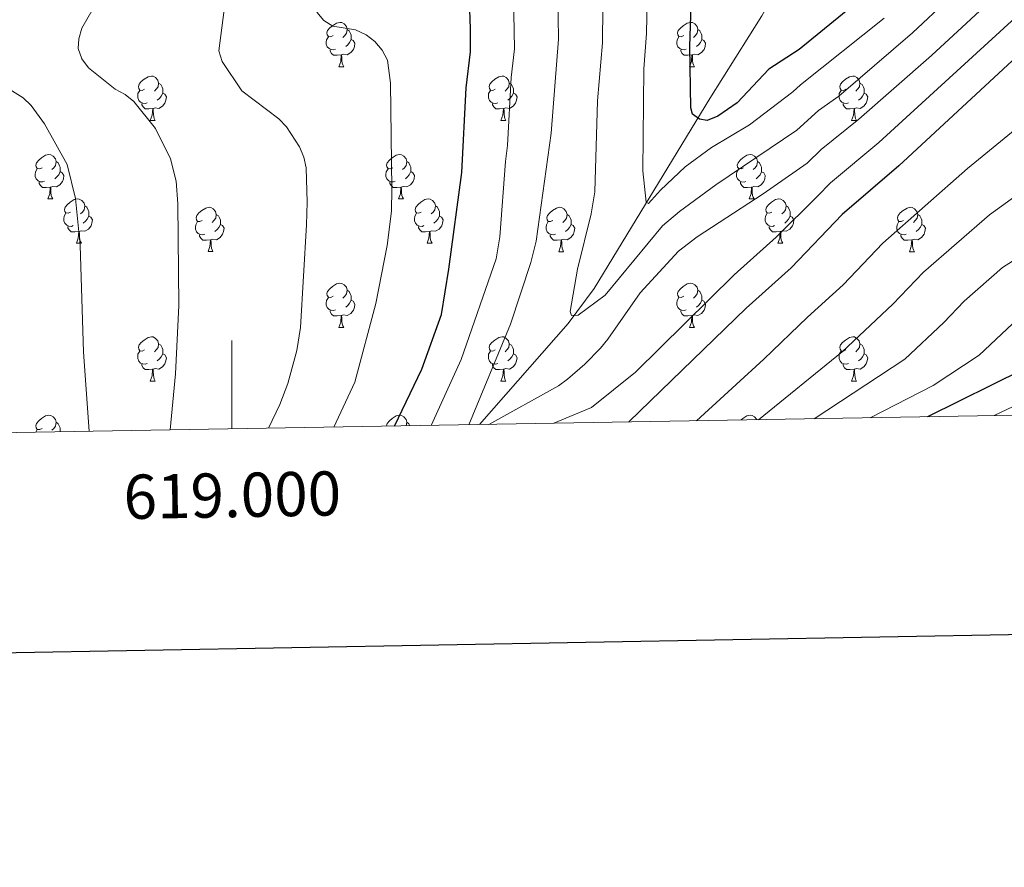
# Model space of a CAD drawing. Units: metres. Extents: x 616237 to 620743, y 4761412 to 4764459.
# Drawn here: x 618952 to 619175, y 4761754 to 4761946 of the extents above; entities that cross this region are included whole.
import ezdxf
from ezdxf.enums import TextEntityAlignment as Align

# ---------------------------------------------------------------- set-up
doc = ezdxf.new("R2010")
doc.units = ezdxf.units.M
doc.header["$MEASUREMENT"] = 0
doc.linetypes.add('DGN Style 3', pattern=[1147.6976, 819.784, -327.9136])
for name, color, linetype, lineweight in [('Nivel 11', 7, 'Continuous', 0), ('Nivel 36', 7, 'Continuous', 0), ('Nivel 4', 7, 'Continuous', 0), ('Nivel 5', 7, 'Continuous', 0), ('Nivel 61', 7, 'Continuous', 0), ('Nivel 63', 7, 'Continuous', 0)]:
    doc.layers.add(name, color=color, linetype=linetype, lineweight=lineweight)
doc.styles.add('Style-arial', font='arial.shx', dxfattribs={"bigfont": 'arialbig.shx'})

msp = doc.modelspace()

# ---------------------------------------------------------------- linework, layer by layer
at = {"layer": 'Nivel 11', "color": 142, "linetype": 'DGN Style 3', "lineweight": 13}
msp.add_polyline3d([(619056.02, 4761854.32, 889.26), (619076.05, 4761877.15, 884.36), (619081.92, 4761885.1, 882.76), (619108.15, 4761928.08, 874.6), (619119.9, 4761946.8, 870.36), (619125.62, 4761957.15, 868.08), (619139.68, 4761985.86, 861.91), (619147.23, 4762000.28, 858.58), (619156.43, 4762017.39, 853.79), (619167.61, 4762038.33, 847.23), (619174.25, 4762051.01, 842.59), (619181.74, 4762065.82, 836.6)], dxfattribs=at)
at = {"layer": 'Nivel 36', "color": 92, "linetype": 'Continuous', "lineweight": 0}
for p, q in [((619024.18, 4761935.29), (619025.3, 4761935.29)), ((619103.5, 4761935.28), (619104.63, 4761935.28)), ((618981.54, 4761923.15), (618982.67, 4761923.15)), ((619060.87, 4761923.14), (619061.99, 4761923.14)), ((619140.2, 4761923.14), (619141.32, 4761923.14)), ((618958.35, 4761905.38), (618959.48, 4761905.38)), ((619037.68, 4761905.38), (619038.8, 4761905.38)), ((619117.01, 4761905.37), (619118.13, 4761905.37)), ((618964.83, 4761895.34), (618965.95, 4761895.34)), ((619044.15, 4761895.34), (619045.28, 4761895.34)), ((619123.48, 4761895.34), (619124.61, 4761895.34)), ((618994.6, 4761893.44), (618995.72, 4761893.44)), ((619073.93, 4761893.43), (619075.05, 4761893.43)), ((619153.25, 4761893.43), (619154.38, 4761893.43)), ((619024.18, 4761876.29), (619025.3, 4761876.29)), ((619103.5, 4761876.29), (619104.63, 4761876.29)), ((618981.54, 4761864.15), (618982.66, 4761864.15)), ((619060.87, 4761864.15), (619061.99, 4761864.15)), ((619140.19, 4761864.15), (619141.32, 4761864.15)), ((618955.62, 4761852.58), (618955.99, 4761853.18))]:
    msp.add_line(p, q, dxfattribs=at)
at = {"layer": 'Nivel 36', "color": 92, "linetype": 'Continuous', "lineweight": 0, "flags": 128}
for points in [[(619022.88, 4761942.35), (619022.35, 4761942.08), (619021.82, 4761942.13), (619021.55, 4761942.51), (619021.5, 4761942.93), (619021.66, 4761943.45), (619022.14, 4761944.05), (619022.77, 4761944.57), (619023.67, 4761945.16), (619024.42, 4761945.32), (619024.84, 4761945.27), (619025.37, 4761944.95), (619025.9, 4761944.37), (619026.06, 4761943.73), (619025.95, 4761942.87), (619025.53, 4761942.35), (619025.11, 4761941.92)], [(619026.06, 4761943.73), (619026.54, 4761943.41), (619026.85, 4761942.77), (619027.01, 4761942.45), (619027.01, 4761941.87), (619027.01, 4761941.45), (619026.64, 4761940.75), (619026.22, 4761940.27), (619025.74, 4761939.85)], [(619102.2, 4761942.34), (619101.67, 4761942.08), (619101.14, 4761942.13), (619100.88, 4761942.5), (619100.82, 4761942.93), (619100.98, 4761943.45), (619101.46, 4761944.04), (619102.1, 4761944.57), (619103, 4761945.16), (619103.74, 4761945.32), (619104.17, 4761945.26), (619104.7, 4761944.95), (619105.23, 4761944.36), (619105.39, 4761943.72), (619105.28, 4761942.87), (619104.85, 4761942.34), (619104.43, 4761941.92)], [(619105.39, 4761943.72), (619105.86, 4761943.41), (619106.18, 4761942.77), (619106.34, 4761942.45), (619106.34, 4761941.87), (619106.34, 4761941.44), (619105.97, 4761940.75), (619105.55, 4761940.27), (619105.07, 4761939.85)], [(619023.46, 4761939.27), (619023.04, 4761939.11), (619022.45, 4761939.17), (619021.98, 4761939.37), (619021.55, 4761939.8), (619021.34, 4761940.39), (619021.34, 4761940.81), (619021.39, 4761941.39), (619021.82, 4761942.08)], [(619027.01, 4761941.45), (619027.47, 4761941.19), (619027.81, 4761940.58), (619027.7, 4761939.85), (619027.49, 4761939.21), (619026.91, 4761938.47), (619026.11, 4761937.99), (619025.26, 4761938.1), (619024.83, 4761937.97)], [(619102.79, 4761939.26), (619102.36, 4761939.1), (619101.78, 4761939.16), (619101.3, 4761939.37), (619100.88, 4761939.8), (619100.66, 4761940.38), (619100.66, 4761940.8), (619100.72, 4761941.39), (619101.14, 4761942.08)], [(619106.34, 4761941.44), (619106.79, 4761941.19), (619107.14, 4761940.58), (619107.03, 4761939.85), (619106.82, 4761939.21), (619106.23, 4761938.47), (619105.44, 4761937.99), (619104.59, 4761938.1), (619104.16, 4761937.97)], [(619024.72, 4761937.97), (619023.83, 4761937.89), (619022.99, 4761937.89), (619022.56, 4761938.31), (619022.24, 4761938.79), (619022.24, 4761939.11)], [(619104.05, 4761937.97), (619103.16, 4761937.88), (619102.31, 4761937.88), (619101.89, 4761938.31), (619101.57, 4761938.79), (619101.57, 4761939.1)], [(619024.18, 4761935.29), (619024.61, 4761936.45), (619024.72, 4761937.97), (619024.83, 4761937.97), (619024.87, 4761937.39), (619024.9, 4761936.7), (619024.97, 4761936.09), (619025.09, 4761935.69), (619025.3, 4761935.29)], [(619103.5, 4761935.28), (619103.94, 4761936.44), (619104.05, 4761937.97), (619104.16, 4761937.97), (619104.19, 4761937.38), (619104.23, 4761936.7), (619104.3, 4761936.08), (619104.41, 4761935.68), (619104.63, 4761935.28)], [(618980.24, 4761930.21), (618979.71, 4761929.94), (618979.18, 4761929.99), (618978.92, 4761930.37), (618978.86, 4761930.79), (618979.02, 4761931.31), (618979.5, 4761931.91), (618980.14, 4761932.43), (618981.04, 4761933.02), (618981.78, 4761933.18), (618982.21, 4761933.13), (618982.74, 4761932.81), (618983.27, 4761932.23), (618983.43, 4761931.59), (618983.32, 4761930.73), (618982.89, 4761930.21), (618982.47, 4761929.78)], [(619059.57, 4761930.2), (619059.04, 4761929.94), (619058.51, 4761929.99), (619058.24, 4761930.36), (619058.19, 4761930.79), (619058.35, 4761931.31), (619058.83, 4761931.9), (619059.46, 4761932.43), (619060.36, 4761933.02), (619061.11, 4761933.18), (619061.53, 4761933.12), (619062.06, 4761932.81), (619062.59, 4761932.22), (619062.75, 4761931.58), (619062.64, 4761930.73), (619062.22, 4761930.2), (619061.8, 4761929.78)], [(619138.9, 4761930.2), (619138.36, 4761929.94), (619137.84, 4761929.99), (619137.57, 4761930.36), (619137.52, 4761930.79), (619137.68, 4761931.31), (619138.16, 4761931.9), (619138.79, 4761932.43), (619139.69, 4761933.02), (619140.44, 4761933.18), (619140.86, 4761933.12), (619141.39, 4761932.81), (619141.92, 4761932.22), (619142.08, 4761931.58), (619141.97, 4761930.73), (619141.54, 4761930.2), (619141.12, 4761929.78)], [(618980.83, 4761927.13), (618980.4, 4761926.97), (618979.82, 4761927.03), (618979.34, 4761927.23), (618978.92, 4761927.66), (618978.7, 4761928.25), (618978.7, 4761928.67), (618978.76, 4761929.25), (618979.18, 4761929.94)], [(618983.43, 4761931.59), (618983.9, 4761931.27), (618984.22, 4761930.63), (618984.38, 4761930.31), (618984.38, 4761929.73), (618984.38, 4761929.31), (618984.01, 4761928.61), (618983.59, 4761928.13), (618983.11, 4761927.71)], [(619060.15, 4761927.12), (619059.73, 4761926.96), (619059.14, 4761927.02), (619058.67, 4761927.23), (619058.24, 4761927.66), (619058.03, 4761928.24), (619058.03, 4761928.66), (619058.08, 4761929.25), (619058.51, 4761929.94)], [(619062.75, 4761931.58), (619063.23, 4761931.27), (619063.54, 4761930.63), (619063.7, 4761930.31), (619063.7, 4761929.73), (619063.7, 4761929.3), (619063.33, 4761928.61), (619062.91, 4761928.13), (619062.43, 4761927.71)], [(619139.48, 4761927.12), (619139.06, 4761926.96), (619138.47, 4761927.02), (619138, 4761927.23), (619137.57, 4761927.66), (619137.36, 4761928.24), (619137.36, 4761928.66), (619137.41, 4761929.25), (619137.84, 4761929.94)], [(619142.08, 4761931.58), (619142.56, 4761931.27), (619142.87, 4761930.63), (619143.03, 4761930.31), (619143.03, 4761929.73), (619143.03, 4761929.3), (619142.66, 4761928.61), (619142.24, 4761928.13), (619141.76, 4761927.71)], [(618984.38, 4761929.31), (618984.83, 4761929.05), (618985.18, 4761928.44), (618985.07, 4761927.71), (618984.86, 4761927.07), (618984.27, 4761926.33), (618983.48, 4761925.85), (618982.63, 4761925.96), (618982.2, 4761925.83)], [(619063.7, 4761929.3), (619064.16, 4761929.05), (619064.5, 4761928.44), (619064.39, 4761927.71), (619064.18, 4761927.07), (619063.6, 4761926.33), (619062.8, 4761925.85), (619061.95, 4761925.96), (619061.52, 4761925.83)], [(619143.03, 4761929.3), (619143.48, 4761929.05), (619143.83, 4761928.44), (619143.72, 4761927.71), (619143.51, 4761927.07), (619142.92, 4761926.33), (619142.13, 4761925.85), (619141.28, 4761925.96), (619140.85, 4761925.83)], [(618982.09, 4761925.83), (618981.2, 4761925.75), (618980.35, 4761925.75), (618979.93, 4761926.17), (618979.61, 4761926.65), (618979.61, 4761926.97)], [(618981.54, 4761923.15), (618981.98, 4761924.31), (618982.09, 4761925.83), (618982.2, 4761925.83), (618982.23, 4761925.25), (618982.27, 4761924.56), (618982.34, 4761923.95), (618982.45, 4761923.55), (618982.67, 4761923.15)], [(619061.41, 4761925.83), (619060.52, 4761925.74), (619059.68, 4761925.74), (619059.25, 4761926.17), (619058.93, 4761926.65), (619058.93, 4761926.96)], [(619060.87, 4761923.14), (619061.3, 4761924.3), (619061.41, 4761925.83), (619061.52, 4761925.83), (619061.56, 4761925.24), (619061.59, 4761924.56), (619061.66, 4761923.94), (619061.78, 4761923.54), (619061.99, 4761923.14)], [(619140.74, 4761925.83), (619139.85, 4761925.74), (619139, 4761925.74), (619138.58, 4761926.17), (619138.26, 4761926.65), (619138.26, 4761926.96)], [(619140.2, 4761923.14), (619140.63, 4761924.3), (619140.74, 4761925.83), (619140.85, 4761925.83), (619140.88, 4761925.24), (619140.92, 4761924.56), (619140.99, 4761923.94), (619141.1, 4761923.54), (619141.32, 4761923.14)], [(618957.05, 4761912.44), (618956.52, 4761912.17), (618955.99, 4761912.23), (618955.73, 4761912.6), (618955.67, 4761913.02), (618955.83, 4761913.54), (618956.31, 4761914.14), (618956.95, 4761914.67), (618957.85, 4761915.25), (618958.59, 4761915.41), (618959.02, 4761915.36), (618959.55, 4761915.04), (618960.08, 4761914.46), (618960.24, 4761913.82), (618960.13, 4761912.97), (618959.7, 4761912.44), (618959.28, 4761912.01)], [(619036.38, 4761912.44), (619035.85, 4761912.17), (619035.32, 4761912.23), (619035.06, 4761912.6), (619035, 4761913.02), (619035.16, 4761913.54), (619035.64, 4761914.14), (619036.28, 4761914.67), (619037.18, 4761915.25), (619037.92, 4761915.41), (619038.34, 4761915.36), (619038.88, 4761915.04), (619039.4, 4761914.46), (619039.56, 4761913.82), (619039.46, 4761912.97), (619039.03, 4761912.44), (619038.61, 4761912.01)], [(619115.71, 4761912.43), (619115.18, 4761912.17), (619114.65, 4761912.23), (619114.38, 4761912.59), (619114.33, 4761913.02), (619114.49, 4761913.54), (619114.97, 4761914.13), (619115.6, 4761914.67), (619116.5, 4761915.25), (619117.25, 4761915.41), (619117.67, 4761915.35), (619118.2, 4761915.04), (619118.73, 4761914.45), (619118.89, 4761913.81), (619118.78, 4761912.97), (619118.36, 4761912.43), (619117.94, 4761912.01)], [(618957.64, 4761909.36), (618957.21, 4761909.2), (618956.63, 4761909.26), (618956.15, 4761909.47), (618955.73, 4761909.89), (618955.51, 4761910.48), (618955.51, 4761910.9), (618955.57, 4761911.48), (618955.99, 4761912.17)], [(618960.24, 4761913.82), (618960.71, 4761913.5), (618961.03, 4761912.86), (618961.19, 4761912.54), (618961.19, 4761911.96), (618961.19, 4761911.54), (618960.82, 4761910.85), (618960.4, 4761910.37), (618959.92, 4761909.95)], [(619036.96, 4761909.36), (619036.54, 4761909.2), (619035.95, 4761909.26), (619035.48, 4761909.47), (619035.05, 4761909.89), (619034.84, 4761910.48), (619034.84, 4761910.9), (619034.89, 4761911.48), (619035.32, 4761912.17)], [(619039.56, 4761913.82), (619040.04, 4761913.5), (619040.36, 4761912.86), (619040.51, 4761912.54), (619040.51, 4761911.96), (619040.51, 4761911.54), (619040.14, 4761910.85), (619039.72, 4761910.37), (619039.24, 4761909.95)], [(619116.29, 4761909.35), (619115.87, 4761909.19), (619115.28, 4761909.25), (619114.81, 4761909.47), (619114.38, 4761909.89), (619114.17, 4761910.47), (619114.17, 4761910.89), (619114.22, 4761911.48), (619114.65, 4761912.17)], [(619118.89, 4761913.81), (619119.37, 4761913.5), (619119.68, 4761912.86), (619119.84, 4761912.54), (619119.84, 4761911.96), (619119.84, 4761911.53), (619119.47, 4761910.85), (619119.05, 4761910.37), (619118.57, 4761909.95)], [(618961.19, 4761911.54), (618961.64, 4761911.29), (618961.99, 4761910.67), (618961.88, 4761909.95), (618961.67, 4761909.31), (618961.08, 4761908.57), (618960.29, 4761908.09), (618959.44, 4761908.19), (618959.01, 4761908.06)], [(619040.51, 4761911.54), (619040.97, 4761911.29), (619041.31, 4761910.67), (619041.2, 4761909.95), (619040.99, 4761909.31), (619040.41, 4761908.57), (619039.61, 4761908.09), (619038.76, 4761908.19), (619038.33, 4761908.06)], [(619119.84, 4761911.53), (619120.3, 4761911.29), (619120.64, 4761910.67), (619120.53, 4761909.95), (619120.32, 4761909.31), (619119.74, 4761908.57), (619118.94, 4761908.09), (619118.09, 4761908.19), (619117.66, 4761908.06)], [(618958.9, 4761908.06), (618958.01, 4761907.98), (618957.16, 4761907.98), (618956.74, 4761908.41), (618956.42, 4761908.88), (618956.42, 4761909.2)], [(618958.35, 4761905.38), (618958.79, 4761906.54), (618958.9, 4761908.06), (618959.01, 4761908.06), (618959.04, 4761907.48), (618959.08, 4761906.79), (618959.15, 4761906.18), (618959.26, 4761905.78), (618959.48, 4761905.38)], [(619038.22, 4761908.06), (619037.33, 4761907.98), (619036.49, 4761907.98), (619036.06, 4761908.41), (619035.74, 4761908.88), (619035.74, 4761909.2)], [(619037.68, 4761905.38), (619038.11, 4761906.54), (619038.22, 4761908.06), (619038.33, 4761908.06), (619038.37, 4761907.48), (619038.4, 4761906.79), (619038.47, 4761906.18), (619038.59, 4761905.78), (619038.8, 4761905.38)], [(619117.55, 4761908.06), (619116.66, 4761907.97), (619115.82, 4761907.97), (619115.39, 4761908.41), (619115.07, 4761908.88), (619115.07, 4761909.19)], [(619117.01, 4761905.37), (619117.44, 4761906.53), (619117.55, 4761908.06), (619117.66, 4761908.06), (619117.7, 4761907.47), (619117.73, 4761906.79), (619117.8, 4761906.17), (619117.92, 4761905.77), (619118.13, 4761905.37)], [(618963.53, 4761902.4), (618963, 4761902.14), (618962.47, 4761902.19), (618962.2, 4761902.56), (618962.15, 4761902.99), (618962.31, 4761903.51), (618962.79, 4761904.1), (618963.42, 4761904.63), (618964.32, 4761905.22), (618965.07, 4761905.38), (618965.49, 4761905.32), (618966.02, 4761905.01), (618966.55, 4761904.42), (618966.71, 4761903.78), (618966.6, 4761902.93), (618966.18, 4761902.4), (618965.76, 4761901.98)], [(619042.85, 4761902.4), (619042.32, 4761902.14), (619041.79, 4761902.19), (619041.53, 4761902.56), (619041.47, 4761902.99), (619041.63, 4761903.51), (619042.11, 4761904.1), (619042.75, 4761904.63), (619043.65, 4761905.21), (619044.39, 4761905.37), (619044.82, 4761905.32), (619045.35, 4761905.01), (619045.88, 4761904.42), (619046.04, 4761903.78), (619045.93, 4761902.93), (619045.5, 4761902.4), (619045.08, 4761901.97)], [(619122.18, 4761902.4), (619121.65, 4761902.13), (619121.12, 4761902.19), (619120.86, 4761902.56), (619120.8, 4761902.99), (619120.96, 4761903.51), (619121.44, 4761904.1), (619122.08, 4761904.63), (619122.98, 4761905.21), (619123.72, 4761905.37), (619124.15, 4761905.32), (619124.68, 4761905.01), (619125.21, 4761904.42), (619125.37, 4761903.78), (619125.26, 4761902.93), (619124.83, 4761902.4), (619124.41, 4761901.97)], [(618966.71, 4761903.78), (618967.19, 4761903.47), (618967.5, 4761902.83), (618967.66, 4761902.51), (618967.66, 4761901.93), (618967.66, 4761901.5), (618967.29, 4761900.81), (618966.87, 4761900.33), (618966.39, 4761899.91)], [(618993.3, 4761900.5), (618992.77, 4761900.23), (618992.24, 4761900.29), (618991.97, 4761900.66), (618991.92, 4761901.08), (618992.08, 4761901.6), (618992.56, 4761902.2), (618993.19, 4761902.73), (618994.09, 4761903.31), (618994.84, 4761903.47), (618995.26, 4761903.42), (618995.79, 4761903.1), (618996.32, 4761902.52), (618996.48, 4761901.88), (618996.37, 4761901.03), (618995.95, 4761900.5), (618995.53, 4761900.07)], [(619046.04, 4761903.78), (619046.51, 4761903.47), (619046.83, 4761902.83), (619046.99, 4761902.51), (619046.99, 4761901.93), (619046.99, 4761901.5), (619046.62, 4761900.81), (619046.2, 4761900.33), (619045.72, 4761899.91)], [(619072.63, 4761900.49), (619072.1, 4761900.23), (619071.57, 4761900.29), (619071.3, 4761900.65), (619071.25, 4761901.08), (619071.41, 4761901.6), (619071.89, 4761902.19), (619072.52, 4761902.73), (619073.42, 4761903.31), (619074.17, 4761903.47), (619074.59, 4761903.41), (619075.12, 4761903.1), (619075.65, 4761902.51), (619075.81, 4761901.87), (619075.7, 4761901.03), (619075.28, 4761900.49), (619074.86, 4761900.07)], [(619125.37, 4761903.78), (619125.84, 4761903.47), (619126.16, 4761902.83), (619126.32, 4761902.51), (619126.32, 4761901.93), (619126.32, 4761901.5), (619125.95, 4761900.81), (619125.53, 4761900.33), (619125.05, 4761899.91)], [(619151.95, 4761900.49), (619151.42, 4761900.23), (619150.89, 4761900.28), (619150.63, 4761900.65), (619150.57, 4761901.08), (619150.73, 4761901.6), (619151.21, 4761902.19), (619151.85, 4761902.72), (619152.75, 4761903.31), (619153.49, 4761903.47), (619153.92, 4761903.41), (619154.45, 4761903.1), (619154.98, 4761902.51), (619155.14, 4761901.87), (619155.03, 4761901.02), (619154.6, 4761900.49), (619154.18, 4761900.07)], [(618964.11, 4761899.32), (618963.69, 4761899.16), (618963.1, 4761899.22), (618962.63, 4761899.43), (618962.2, 4761899.86), (618961.99, 4761900.44), (618961.99, 4761900.86), (618962.04, 4761901.45), (618962.47, 4761902.14)], [(618967.66, 4761901.5), (618968.12, 4761901.25), (618968.46, 4761900.64), (618968.35, 4761899.91), (618968.14, 4761899.27), (618967.56, 4761898.53), (618966.76, 4761898.05), (618965.91, 4761898.16), (618965.48, 4761898.03)], [(618996.48, 4761901.88), (618996.96, 4761901.56), (618997.27, 4761900.92), (618997.43, 4761900.6), (618997.43, 4761900.02), (618997.43, 4761899.6), (618997.06, 4761898.91), (618996.64, 4761898.43), (618996.16, 4761898.01)], [(619043.44, 4761899.32), (619043.01, 4761899.16), (619042.43, 4761899.22), (619041.95, 4761899.43), (619041.53, 4761899.86), (619041.31, 4761900.44), (619041.31, 4761900.86), (619041.37, 4761901.45), (619041.79, 4761902.14)], [(619046.99, 4761901.5), (619047.44, 4761901.25), (619047.79, 4761900.63), (619047.68, 4761899.91), (619047.47, 4761899.27), (619046.88, 4761898.53), (619046.09, 4761898.05), (619045.24, 4761898.15), (619044.81, 4761898.03)], [(619075.81, 4761901.87), (619076.29, 4761901.56), (619076.6, 4761900.92), (619076.76, 4761900.6), (619076.76, 4761900.02), (619076.76, 4761899.59), (619076.39, 4761898.91), (619075.97, 4761898.43), (619075.49, 4761898.01)], [(619122.77, 4761899.32), (619122.34, 4761899.16), (619121.76, 4761899.22), (619121.28, 4761899.43), (619120.86, 4761899.85), (619120.64, 4761900.44), (619120.64, 4761900.86), (619120.7, 4761901.45), (619121.12, 4761902.13)], [(619126.32, 4761901.5), (619126.77, 4761901.25), (619127.12, 4761900.63), (619127.01, 4761899.91), (619126.8, 4761899.27), (619126.21, 4761898.53), (619125.42, 4761898.05), (619124.57, 4761898.15), (619124.14, 4761898.03)], [(619155.14, 4761901.87), (619155.61, 4761901.56), (619155.93, 4761900.92), (619156.09, 4761900.6), (619156.09, 4761900.02), (619156.09, 4761899.59), (619155.72, 4761898.9), (619155.3, 4761898.42), (619154.82, 4761898)], [(618965.37, 4761898.03), (618964.48, 4761897.94), (618963.64, 4761897.94), (618963.21, 4761898.37), (618962.89, 4761898.85), (618962.89, 4761899.16)], [(618993.88, 4761897.42), (618993.46, 4761897.26), (618992.87, 4761897.32), (618992.4, 4761897.53), (618991.97, 4761897.95), (618991.76, 4761898.54), (618991.76, 4761898.96), (618991.81, 4761899.54), (618992.24, 4761900.23)], [(618997.43, 4761899.6), (618997.89, 4761899.35), (618998.23, 4761898.73), (618998.12, 4761898.01), (618997.91, 4761897.37), (618997.33, 4761896.63), (618996.53, 4761896.15), (618995.68, 4761896.25), (618995.25, 4761896.12)], [(619044.7, 4761898.03), (619043.81, 4761897.94), (619042.96, 4761897.94), (619042.54, 4761898.37), (619042.22, 4761898.85), (619042.22, 4761899.16)], [(619073.21, 4761897.41), (619072.79, 4761897.25), (619072.2, 4761897.31), (619071.73, 4761897.53), (619071.3, 4761897.95), (619071.09, 4761898.53), (619071.09, 4761898.95), (619071.14, 4761899.54), (619071.57, 4761900.23)], [(619076.76, 4761899.59), (619077.22, 4761899.35), (619077.56, 4761898.73), (619077.45, 4761898.01), (619077.24, 4761897.37), (619076.66, 4761896.63), (619075.86, 4761896.15), (619075.01, 4761896.25), (619074.58, 4761896.12)], [(619124.03, 4761898.03), (619123.14, 4761897.94), (619122.29, 4761897.94), (619121.87, 4761898.37), (619121.55, 4761898.85), (619121.55, 4761899.16)], [(619152.54, 4761897.41), (619152.11, 4761897.25), (619151.53, 4761897.31), (619151.05, 4761897.52), (619150.63, 4761897.95), (619150.41, 4761898.53), (619150.41, 4761898.95), (619150.47, 4761899.54), (619150.89, 4761900.23)], [(619156.09, 4761899.59), (619156.54, 4761899.34), (619156.89, 4761898.73), (619156.78, 4761898), (619156.57, 4761897.36), (619155.98, 4761896.62), (619155.19, 4761896.14), (619154.34, 4761896.25), (619153.91, 4761896.12)], [(618964.83, 4761895.34), (618965.26, 4761896.5), (618965.37, 4761898.03), (618965.48, 4761898.03), (618965.52, 4761897.44), (618965.55, 4761896.76), (618965.62, 4761896.14), (618965.74, 4761895.74), (618965.95, 4761895.34)], [(618995.14, 4761896.12), (618994.25, 4761896.04), (618993.41, 4761896.04), (618992.98, 4761896.47), (618992.66, 4761896.94), (618992.66, 4761897.26)], [(619044.15, 4761895.34), (619044.59, 4761896.5), (619044.7, 4761898.03), (619044.81, 4761898.03), (619044.84, 4761897.44), (619044.88, 4761896.75), (619044.95, 4761896.14), (619045.06, 4761895.74), (619045.28, 4761895.34)], [(619074.47, 4761896.12), (619073.58, 4761896.03), (619072.74, 4761896.03), (619072.31, 4761896.47), (619071.99, 4761896.94), (619071.99, 4761897.25)], [(619123.48, 4761895.34), (619123.92, 4761896.5), (619124.03, 4761898.03), (619124.14, 4761898.03), (619124.17, 4761897.44), (619124.21, 4761896.75), (619124.28, 4761896.14), (619124.39, 4761895.74), (619124.61, 4761895.34)], [(619153.8, 4761896.12), (619152.91, 4761896.03), (619152.06, 4761896.03), (619151.64, 4761896.46), (619151.32, 4761896.94), (619151.32, 4761897.25)], [(618994.6, 4761893.44), (618995.03, 4761894.6), (618995.14, 4761896.12), (618995.25, 4761896.12), (618995.29, 4761895.54), (618995.32, 4761894.85), (618995.39, 4761894.24), (618995.51, 4761893.84), (618995.72, 4761893.44)], [(619073.93, 4761893.43), (619074.36, 4761894.59), (619074.47, 4761896.12), (619074.58, 4761896.12), (619074.62, 4761895.53), (619074.65, 4761894.85), (619074.72, 4761894.23), (619074.84, 4761893.83), (619075.05, 4761893.43)], [(619153.25, 4761893.43), (619153.69, 4761894.59), (619153.8, 4761896.12), (619153.91, 4761896.12), (619153.94, 4761895.53), (619153.98, 4761894.85), (619154.05, 4761894.23), (619154.16, 4761893.83), (619154.38, 4761893.43)], [(619022.88, 4761883.35), (619022.35, 4761883.09), (619021.82, 4761883.14), (619021.55, 4761883.51), (619021.5, 4761883.94), (619021.66, 4761884.46), (619022.14, 4761885.05), (619022.77, 4761885.58), (619023.67, 4761886.17), (619024.42, 4761886.33), (619024.84, 4761886.27), (619025.37, 4761885.96), (619025.9, 4761885.37), (619026.06, 4761884.73), (619025.95, 4761883.88), (619025.53, 4761883.35), (619025.11, 4761882.93)], [(619102.2, 4761883.35), (619101.67, 4761883.09), (619101.14, 4761883.14), (619100.88, 4761883.51), (619100.82, 4761883.94), (619100.98, 4761884.46), (619101.46, 4761885.05), (619102.1, 4761885.58), (619103, 4761886.17), (619103.74, 4761886.33), (619104.17, 4761886.27), (619104.7, 4761885.96), (619105.23, 4761885.37), (619105.39, 4761884.73), (619105.28, 4761883.88), (619104.85, 4761883.35), (619104.43, 4761882.93)], [(619023.46, 4761880.27), (619023.04, 4761880.11), (619022.45, 4761880.17), (619021.98, 4761880.38), (619021.55, 4761880.81), (619021.34, 4761881.39), (619021.34, 4761881.81), (619021.39, 4761882.4), (619021.82, 4761883.09)], [(619026.06, 4761884.73), (619026.54, 4761884.42), (619026.85, 4761883.78), (619027.01, 4761883.46), (619027.01, 4761882.88), (619027.01, 4761882.45), (619026.64, 4761881.76), (619026.22, 4761881.28), (619025.74, 4761880.86)], [(619102.79, 4761880.27), (619102.36, 4761880.11), (619101.78, 4761880.17), (619101.3, 4761880.38), (619100.88, 4761880.81), (619100.66, 4761881.39), (619100.66, 4761881.81), (619100.72, 4761882.4), (619101.14, 4761883.09)], [(619105.39, 4761884.73), (619105.86, 4761884.42), (619106.18, 4761883.78), (619106.34, 4761883.46), (619106.34, 4761882.88), (619106.34, 4761882.45), (619105.97, 4761881.76), (619105.55, 4761881.28), (619105.07, 4761880.86)], [(619027.01, 4761882.45), (619027.47, 4761882.2), (619027.81, 4761881.59), (619027.7, 4761880.86), (619027.49, 4761880.22), (619026.91, 4761879.48), (619026.11, 4761879), (619025.26, 4761879.11), (619024.83, 4761878.98)], [(619106.34, 4761882.45), (619106.79, 4761882.2), (619107.14, 4761881.59), (619107.03, 4761880.86), (619106.82, 4761880.22), (619106.23, 4761879.48), (619105.44, 4761879), (619104.59, 4761879.11), (619104.16, 4761878.98)], [(619024.72, 4761878.98), (619023.83, 4761878.89), (619022.99, 4761878.89), (619022.56, 4761879.32), (619022.24, 4761879.8), (619022.24, 4761880.11)], [(619024.18, 4761876.29), (619024.61, 4761877.45), (619024.72, 4761878.98), (619024.83, 4761878.98), (619024.87, 4761878.39), (619024.9, 4761877.71), (619024.97, 4761877.09), (619025.09, 4761876.69), (619025.3, 4761876.29)], [(619104.05, 4761878.98), (619103.16, 4761878.89), (619102.31, 4761878.89), (619101.89, 4761879.32), (619101.57, 4761879.8), (619101.57, 4761880.11)], [(619103.5, 4761876.29), (619103.94, 4761877.45), (619104.05, 4761878.98), (619104.16, 4761878.98), (619104.19, 4761878.39), (619104.23, 4761877.71), (619104.3, 4761877.09), (619104.41, 4761876.69), (619104.63, 4761876.29)], [(618980.24, 4761871.21), (618979.71, 4761870.95), (618979.18, 4761871), (618978.92, 4761871.37), (618978.86, 4761871.8), (618979.02, 4761872.32), (618979.5, 4761872.91), (618980.14, 4761873.44), (618981.04, 4761874.03), (618981.78, 4761874.19), (618982.2, 4761874.13), (618982.74, 4761873.82), (618983.26, 4761873.23), (618983.42, 4761872.59), (618983.32, 4761871.74), (618982.89, 4761871.21), (618982.47, 4761870.79)], [(619059.57, 4761871.21), (619059.04, 4761870.95), (619058.51, 4761871), (619058.24, 4761871.37), (619058.19, 4761871.8), (619058.35, 4761872.32), (619058.83, 4761872.91), (619059.46, 4761873.44), (619060.36, 4761874.03), (619061.11, 4761874.19), (619061.53, 4761874.13), (619062.06, 4761873.82), (619062.59, 4761873.23), (619062.75, 4761872.59), (619062.64, 4761871.74), (619062.22, 4761871.21), (619061.8, 4761870.79)], [(619138.89, 4761871.21), (619138.36, 4761870.95), (619137.83, 4761871), (619137.57, 4761871.37), (619137.51, 4761871.8), (619137.67, 4761872.32), (619138.15, 4761872.91), (619138.79, 4761873.44), (619139.69, 4761874.03), (619140.43, 4761874.19), (619140.86, 4761874.13), (619141.39, 4761873.82), (619141.92, 4761873.23), (619142.08, 4761872.59), (619141.97, 4761871.74), (619141.54, 4761871.21), (619141.12, 4761870.79)], [(618983.42, 4761872.59), (618983.9, 4761872.28), (618984.22, 4761871.64), (618984.38, 4761871.32), (618984.38, 4761870.74), (618984.38, 4761870.31), (618984, 4761869.62), (618983.58, 4761869.14), (618983.1, 4761868.72)], [(619062.75, 4761872.59), (619063.23, 4761872.28), (619063.54, 4761871.64), (619063.7, 4761871.32), (619063.7, 4761870.74), (619063.7, 4761870.31), (619063.33, 4761869.62), (619062.91, 4761869.14), (619062.43, 4761868.72)], [(619142.08, 4761872.59), (619142.55, 4761872.28), (619142.87, 4761871.64), (619143.03, 4761871.32), (619143.03, 4761870.74), (619143.03, 4761870.31), (619142.66, 4761869.62), (619142.24, 4761869.14), (619141.76, 4761868.72)], [(618980.82, 4761868.13), (618980.4, 4761867.97), (618979.82, 4761868.03), (618979.34, 4761868.24), (618978.92, 4761868.67), (618978.7, 4761869.25), (618978.7, 4761869.67), (618978.76, 4761870.26), (618979.18, 4761870.95)], [(618984.38, 4761870.31), (618984.83, 4761870.06), (618985.18, 4761869.45), (618985.06, 4761868.72), (618984.86, 4761868.08), (618984.27, 4761867.34), (618983.48, 4761866.86), (618982.62, 4761866.97), (618982.2, 4761866.84)], [(619060.15, 4761868.13), (619059.73, 4761867.97), (619059.14, 4761868.03), (619058.67, 4761868.24), (619058.24, 4761868.67), (619058.03, 4761869.25), (619058.03, 4761869.67), (619058.08, 4761870.26), (619058.51, 4761870.95)], [(619063.7, 4761870.31), (619064.16, 4761870.06), (619064.5, 4761869.45), (619064.39, 4761868.72), (619064.18, 4761868.08), (619063.6, 4761867.34), (619062.8, 4761866.86), (619061.95, 4761866.97), (619061.52, 4761866.84)], [(619139.48, 4761868.13), (619139.05, 4761867.97), (619138.47, 4761868.03), (619137.99, 4761868.24), (619137.57, 4761868.67), (619137.35, 4761869.25), (619137.35, 4761869.67), (619137.41, 4761870.26), (619137.83, 4761870.95)], [(619143.03, 4761870.31), (619143.48, 4761870.06), (619143.83, 4761869.45), (619143.72, 4761868.72), (619143.51, 4761868.08), (619142.92, 4761867.34), (619142.13, 4761866.86), (619141.28, 4761866.97), (619140.85, 4761866.84)], [(618982.08, 4761866.84), (618981.2, 4761866.75), (618980.35, 4761866.75), (618979.92, 4761867.18), (618979.6, 4761867.66), (618979.6, 4761867.97)], [(619061.41, 4761866.84), (619060.52, 4761866.75), (619059.68, 4761866.75), (619059.25, 4761867.18), (619058.93, 4761867.66), (619058.93, 4761867.97)], [(619140.74, 4761866.84), (619139.85, 4761866.75), (619139, 4761866.75), (619138.58, 4761867.18), (619138.26, 4761867.66), (619138.26, 4761867.97)], [(618981.54, 4761864.15), (618981.98, 4761865.31), (618982.08, 4761866.84), (618982.2, 4761866.84), (618982.23, 4761866.25), (618982.26, 4761865.57), (618982.34, 4761864.95), (618982.45, 4761864.55), (618982.66, 4761864.15)], [(619060.87, 4761864.15), (619061.3, 4761865.31), (619061.41, 4761866.84), (619061.52, 4761866.84), (619061.56, 4761866.25), (619061.59, 4761865.57), (619061.66, 4761864.95), (619061.78, 4761864.55), (619061.99, 4761864.15)], [(619140.19, 4761864.15), (619140.63, 4761865.31), (619140.74, 4761866.84), (619140.85, 4761866.84), (619140.88, 4761866.25), (619140.92, 4761865.57), (619140.99, 4761864.95), (619141.1, 4761864.55), (619141.32, 4761864.15)], [(618957.05, 4761853.45), (618956.52, 4761853.18), (618955.99, 4761853.23), (618955.73, 4761853.61), (618955.67, 4761854.03), (618955.83, 4761854.55), (618956.31, 4761855.15), (618956.95, 4761855.67), (618957.85, 4761856.26), (618958.59, 4761856.42), (618959.02, 4761856.37), (618959.55, 4761856.05), (618960.08, 4761855.47), (618960.24, 4761854.83), (618960.13, 4761853.97), (618959.7, 4761853.45), (618959.28, 4761853.02)], [(619035.01, 4761853.96), (619035, 4761854.03), (619035.16, 4761854.55), (619035.64, 4761855.14), (619036.27, 4761855.67), (619037.17, 4761856.26), (619037.92, 4761856.42), (619038.34, 4761856.36), (619038.87, 4761856.05), (619039.4, 4761855.46), (619039.56, 4761854.82), (619039.46, 4761854.03)], [(619115.21, 4761855.35), (619115.6, 4761855.67), (619116.5, 4761856.26), (619117.24, 4761856.42), (619117.67, 4761856.36), (619118.2, 4761856.05), (619118.73, 4761855.46), (619118.74, 4761855.41)], [(618960.24, 4761854.83), (618960.71, 4761854.51), (618961.03, 4761853.87), (618961.19, 4761853.55), (618961.19, 4761852.97), (618961.19, 4761852.68)], [(619039.56, 4761854.82), (619040.04, 4761854.51), (619040.26, 4761854.05)]]:
    msp.add_lwpolyline(points, dxfattribs=at)
at = {"layer": 'Nivel 4', "color": 36, "linetype": 'Continuous', "lineweight": 30, "flags": 128}
for points, elevation in [([(619179.87, 4761985.38), (619170.4, 4761975.69), (619161.54, 4761968.5), (619145.09, 4761952.9), (619128.31, 4761939.15), (619121.47, 4761934.74), (619114.27, 4761927.13), (619109.93, 4761924.13), (619107.51, 4761923.14), (619105.76, 4761923.39), (619104.23, 4761924.57), (619103.84, 4761926.01), (619103.63, 4761939.84), (619104.23, 4761958.61), (619103.04, 4761991.64), (619102.37, 4761996.89), (619100.09, 4762008.3), (619097.82, 4762015.97), (619095.81, 4762020.67), (619090.32, 4762030.52), (619082.45, 4762041.92), (619074.99, 4762057.61), (619067.95, 4762065.45), (619057.07, 4762078.38)], 875), ([(619328.11, 4762000.86), (619314.28, 4762008.12), (619308.83, 4762010.14), (619303.64, 4762010.95), (619290.54, 4762009.83), (619273.73, 4762006.12), (619265.95, 4762003.32), (619257.67, 4761999.81), (619250.15, 4761995.74), (619238.84, 4761988.39), (619230.34, 4761981.21), (619222.67, 4761973.94), (619206.89, 4761962.31), (619199.18, 4761955.05), (619185.6, 4761944.89), (619181.67, 4761941.37), (619150.86, 4761912.87), (619138.07, 4761901.88), (619126.49, 4761889.81), (619116.31, 4761880.63), (619089.76, 4761854.91)], 900), ([(619036.8, 4761853.99), (619042.94, 4761866.85), (619047.41, 4761879.22), (619049.11, 4761889.45), (619052, 4761911.33), (619052.99, 4761930.53), (619053.96, 4761938.62), (619053.96, 4761943.85), (619053.33, 4761963.41)], 900), ([(619291.08, 4761908.98), (619280.47, 4761908.73), (619266.92, 4761907.48), (619251.59, 4761903.11), (619242.1, 4761899.79), (619231.4, 4761895.22), (619218.6, 4761888.74), (619200.65, 4761877.52), (619157.39, 4761856.08)], 925)]:
    msp.add_lwpolyline(points, dxfattribs=dict(at, elevation=elevation))
at = {"layer": 'Nivel 5', "color": 36, "linetype": 'Continuous', "lineweight": 0, "flags": 128}
for points, elevation in [([(618999.68, 4762073.32), (619004.77, 4762068.97), (619013.58, 4762061), (619018.75, 4762055.53), (619030.31, 4762039.63), (619036.02, 4762032.51), (619041.44, 4762022.55), (619044.63, 4762018.07), (619053.28, 4762012.51), (619058.51, 4762007.07), (619064.04, 4762000.48), (619067.69, 4761994.45), (619071.19, 4761985.15), (619072.52, 4761977.43), (619073.51, 4761966.49), (619073.86, 4761941.52), (619072.23, 4761920.24), (619068.85, 4761895.84), (619067.65, 4761890.99), (619063.06, 4761877), (619053.61, 4761854.28)], 890), ([(618986.04, 4761853.11), (618987.24, 4761865.83), (618987.99, 4761881.26), (618987.81, 4761904.23), (618987.43, 4761909.38), (618986.12, 4761914.42), (618982.73, 4761921.31), (618977.79, 4761927.45), (618975.83, 4761928.99), (618973.6, 4761930.17), (618967.56, 4761935.04), (618966.08, 4761937.05), (618965.24, 4761939.43), (618965.37, 4761941.59), (618966.04, 4761944), (618968.65, 4761948.45), (618970.34, 4761953.3), (618971.33, 4761961.02), (618971.18, 4761971.22), (618970.87, 4761973.81), (618969.92, 4761979.15), (618967.78, 4761986.55), (618964.05, 4761993.36), (618950.04, 4762008.95)], 915), ([(619045.07, 4761854.13), (619051.86, 4761869.02), (619059.82, 4761891.84), (619060.62, 4761896.79), (619061.86, 4761913.87), (619062.34, 4761917.49), (619063.14, 4761932.85), (619063.91, 4761939.32), (619063.47, 4761963.45)], 895), ([(619170.42, 4761958.39), (619153.93, 4761942.92), (619137.33, 4761928.64), (619132.73, 4761925.35), (619127.83, 4761920.9), (619109.5, 4761908.53), (619101.29, 4761902.55), (619097.4, 4761899.3), (619084.42, 4761883.61), (619078.34, 4761879.05), (619076.79, 4761879.01), (619076.55, 4761879.91), (619078.21, 4761889.51), (619081.28, 4761902), (619082.12, 4761906.94), (619082.72, 4761927.53), (619083.81, 4761940.72), (619083.97, 4761956.8)], 885), ([(619094.1, 4761958.16), (619093.76, 4761942.79), (619093.21, 4761934.82), (619092.94, 4761911.76), (619093.73, 4761904.61), (619094.28, 4761904.32), (619096.96, 4761907.32), (619102.54, 4761912.62), (619108.5, 4761917.04), (619117.12, 4761922.11), (619126.9, 4761929.61), (619128.63, 4761931.15), (619147.57, 4761946.25)], 880), ([(619176.03, 4761954.36), (619158.23, 4761937.83), (619141.84, 4761923.39), (619133.3, 4761916.56), (619130.16, 4761913.43), (619120.17, 4761906.5), (619105.24, 4761896.81), (619101.04, 4761893.54), (619092.33, 4761884.1), (619085.06, 4761873.6), (619083.36, 4761871.61), (619079.85, 4761867.98), (619075.89, 4761864.55), (619073.88, 4761863.06), (619058.13, 4761854.36)], 890), ([(619008.25, 4761853.49), (619010.82, 4761858.85), (619012.68, 4761863.62), (619014.69, 4761871.06), (619015.5, 4761876.24), (619016.89, 4761899.53), (619017.06, 4761904.67), (619016.82, 4761912.38), (619016.28, 4761914.82), (619015.26, 4761917.17), (619012.38, 4761921.7), (619010.6, 4761923.46), (619002.24, 4761929.81), (618997.78, 4761936.46), (618997.05, 4761938.86), (618998.73, 4761951.67)], 910), ([(619023.06, 4761853.75), (619027.83, 4761863.92), (619032.59, 4761881.7), (619035.09, 4761894.83), (619036.08, 4761902.61), (619036.22, 4761907.64), (619035.85, 4761931.56), (619035.17, 4761936.77), (619034, 4761939.01), (619032.31, 4761940.98), (619030.35, 4761942.53), (619027.97, 4761943.61), (619022.83, 4761944.43), (619020.8, 4761945.72), (619019.18, 4761947.63)], 905), ([(619179.88, 4761948.8), (619146.35, 4761918.13), (619135.43, 4761909.02), (619132.48, 4761905.96), (619123.09, 4761896.74), (619113.65, 4761888.21), (619091.3, 4761866.16), (619081.34, 4761858.2), (619072.86, 4761854.61)], 895), ([(619418.26, 4761860.61), (619399.01, 4761875.82), (619390.98, 4761884.76), (619366.84, 4761906.22), (619348.97, 4761919.03), (619322.81, 4761935.71), (619320.72, 4761937.09), (619311.92, 4761941.18), (619304.44, 4761943.66), (619301.16, 4761944.11), (619292.84, 4761944.09), (619267.48, 4761939.92), (619237.63, 4761926.5), (619213.65, 4761914.73), (619174.3, 4761889.87), (619165.66, 4761882.22), (619161.03, 4761877.39), (619152.2, 4761869.11), (619131.69, 4761855.63)], 915), ([(618967.7, 4761852.79), (618966.47, 4761870.73), (618965.71, 4761894.89), (618964.61, 4761905.44), (618962.73, 4761913.14), (618957.61, 4761922.33), (618954.56, 4761926.48), (618952.77, 4761928.28), (618948.3, 4761931.06)], 920), ([(619189.66, 4761931.26), (619166.43, 4761912.22), (619147.26, 4761895.33), (619138.28, 4761885.93), (619130.2, 4761878.65), (619120.34, 4761869.1), (619105.09, 4761855.17)], 905), ([(619401.93, 4761860.32), (619388.87, 4761870.05), (619383, 4761875.52), (619362.83, 4761891.48), (619344.24, 4761902.97), (619338.83, 4761906.36), (619314.62, 4761917.91), (619311.96, 4761918.81), (619309.75, 4761919.97), (619301.87, 4761921.65), (619292.72, 4761922.01), (619273.48, 4761920.7), (619268.76, 4761919.36), (619244.96, 4761911.73), (619238.01, 4761908.84), (619219.6, 4761901.8), (619215.06, 4761899.68), (619179.18, 4761879.49), (619169.07, 4761870.02), (619158.62, 4761863.15), (619144.38, 4761855.85)], 920), ([(619195.58, 4761919.3), (619171.38, 4761901.75), (619156.46, 4761888.77), (619149.52, 4761881.53), (619138.02, 4761870.8), (619119.12, 4761855.42)], 910), ([(619361.76, 4761859.63), (619327.6, 4761879.73), (619307.16, 4761889.42), (619301.21, 4761891.78), (619296.31, 4761892.95), (619288.91, 4761893.53), (619281.41, 4761893.66), (619269.31, 4761892.78), (619256.98, 4761890.81), (619249.09, 4761888.84), (619234.7, 4761884.3), (619225.32, 4761880.89), (619216.11, 4761877.05), (619172.4, 4761856.34)], 930)]:
    msp.add_lwpolyline(points, dxfattribs=dict(at, elevation=elevation))
at = {"layer": 'Nivel 61', "color": 250, "linetype": 'Continuous', "lineweight": 0}
msp.add_3dface([(617168.3, 4761821.56), (617128.68, 4764135.1), (620523.82, 4764194.02), (620564.56, 4761880.5)], dxfattribs=at)
at = {"layer": 'Nivel 63', "color": 7, "linetype": 'Continuous', "lineweight": 0}
msp.add_line((619000, 4761853.35), (619000, 4761873.35), dxfattribs=at)
at = {"layer": 'Nivel 63', "color": 7, "linetype": 'Continuous', "lineweight": 30, "flags": 128}
msp.add_lwpolyline([(617046.06, 4764183.48), (617089.99, 4761768.89), (620644.39, 4761833.58), (620600.51, 4764245.17), (617046.06, 4764183.48)], dxfattribs=at)
at = {"layer": 'Nivel 63', "color": 7, "linetype": 'Continuous', "lineweight": 0}
msp.add_3dface([(616288.56, 4761412.43), (616237.04, 4764381.99), (620691.36, 4764459.29), (620742.88, 4761489.73)], dxfattribs=at)

# ---------------------------------------------------------------- texts
at = {"layer": 'Nivel 63', "color": 7, "linetype": 'Continuous', "lineweight": 0, "style": 'Style-arial'}
msp.add_text('619.000', height=10, rotation=0.9942, dxfattribs=at).set_placement((619000.01, 4761843.35), align=Align.TOP_CENTER)

doc.saveas('drawing.dxf')
